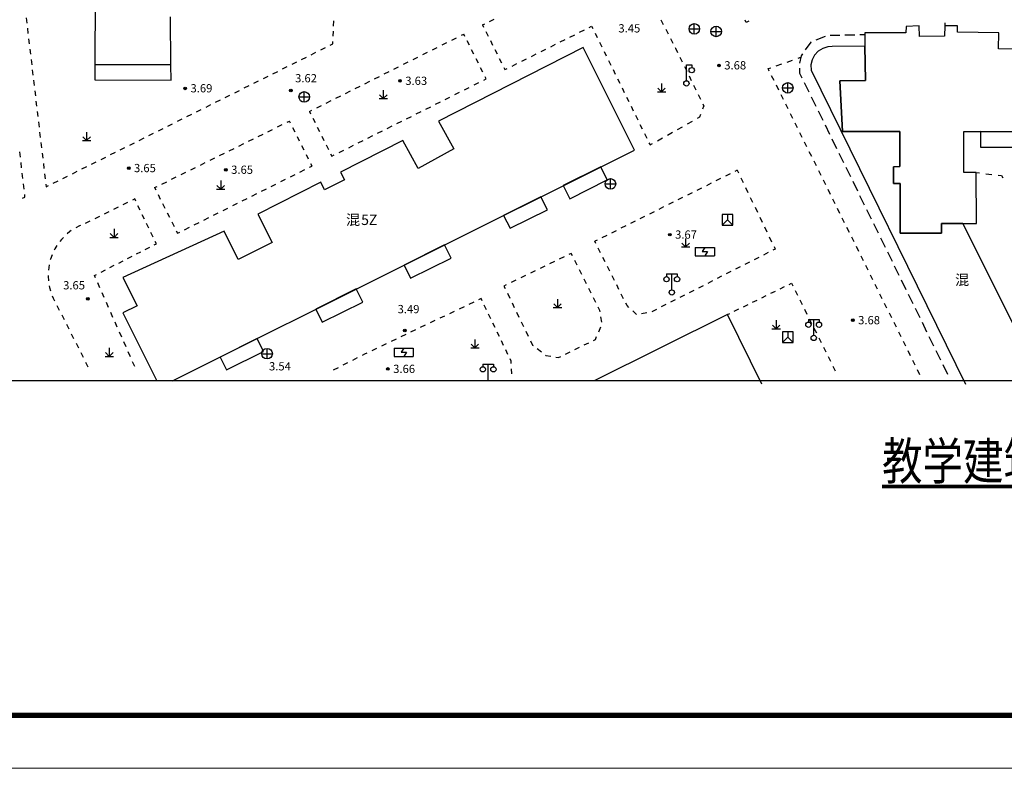
# Model space of a CAD drawing. Extents: x -398661 to -173127, y -44560 to 152200.
# Drawn here: x -374457 to -374364, y 44936 to 45006 of the extents above; entities that cross this region are included whole.
import ezdxf
from ezdxf.enums import TextEntityAlignment as Align

# ---------------------------------------------------------------- set-up
doc = ezdxf.new("R2010")
doc.units = 0
doc.header["$LTSCALE"] = 1000
doc.header["$MEASUREMENT"] = 0
doc.linetypes.add('200', pattern=[0])
doc.linetypes.add('220', pattern=[1.5, 1, -0.5])
doc.layers.get('0').update_dxf_attribs({"linetype": 'CONTINUOUS'})
for name, color, linetype in [('DIM_SYMB', 3, 'CONTINUOUS'), ('PUB_TEXT', 7, 'CONTINUOUS'), ('工贸区地形', 252, 'CONTINUOUS')]:
    doc.layers.add(name, color=color, linetype=linetype)
doc.layers.add('图框', color=4, linetype='CONTINUOUS', lineweight=5)
doc.styles.add('HT', font='simhei.ttf')
doc.styles.get("Standard").update_dxf_attribs({"font": 'TSSDENG', "width": 0.8, "bigfont": 'HZTXT'})

# ---------------------------------------------------------------- blocks, each defined once
blk = doc.blocks.new('A$Cf8c953ab')
at = {"layer": '图框', "color": 2}
blk.add_line((0, 0), (84100, 0), dxfattribs=at)
at = {"layer": '图框', "const_width": 100}
blk.add_lwpolyline([(83100, 58400), (2500, 58400), (2500, 1000), (83100, 1000)], close=True, dxfattribs=at)

msp = doc.modelspace()

# ---------------------------------------------------------------- linework, layer by layer
msp.add_lwpolyline([(-374546.769, 45220.163), (-374185.602, 45220.163), (-374185.602, 44972.236), (-374546.769, 44972.236)], close=True)
at = {"layer": 'DIM_SYMB', "const_width": 0.35}
msp.add_lwpolyline([(-374375.531, 44962.255), (-374348.926, 44962.255)], dxfattribs=at)
at = {"layer": '工贸区地形', "linetype": '200'}
for p, q in [((-374449.881, 45010.171), (-374449.92, 45002.127)), ((-374442.724, 45002.091), (-374442.769, 45006.619)), ((-374373.266, 45005.719), (-374373.3, 45005.104)), ((-374372.036, 45005.762), (-374373.266, 45005.719)), ((-374372.001, 45004.763), (-374372.036, 45005.762)), ((-374369.613, 45005.79), (-374369.627, 45004.79)), ((-374368.413, 45005.773), (-374369.613, 45005.79)), ((-374368.422, 45005.173), (-374368.413, 45005.773)), ((-374377.153, 45005.102), (-374377.155, 45003.858)), ((-374373.3, 45005.104), (-374377.153, 45005.102)), ((-374369.627, 45004.79), (-374372.001, 45004.763)), ((-374364.522, 45005.117), (-374368.422, 45005.173)), ((-374364.544, 45003.617), (-374364.522, 45005.117)), ((-374403.769, 45003.714), (-374417.439, 44996.779)), ((-374398.936, 44994.042), (-374403.769, 45003.714)), ((-374381.15, 45003.644), (-374381.574, 45003.377)), ((-374380.672, 45003.793), (-374381.15, 45003.644)), ((-374380.268, 45003.819), (-374380.672, 45003.793)), ((-374377.155, 45003.858), (-374380.268, 45003.819)), ((-374377.116, 45000.602), (-374377.155, 45003.858)), ((-374377.155, 45003.858), (-374377.116, 45000.602)), ((-374360.944, 45003.565), (-374364.544, 45003.617)), ((-374382.147, 45002.566), (-374382.258, 45002.078)), ((-374381.914, 45003.009), (-374382.147, 45002.566)), ((-374381.574, 45003.377), (-374381.914, 45003.009)), ((-374449.92, 45002.127), (-374442.724, 45002.091)), ((-374382.258, 45002.078), (-374382.239, 45001.577)), ((-374382.239, 45001.577), (-374367.665, 44971.913)), ((-374379.516, 45000.582), (-374377.116, 45000.602)), ((-374377.116, 45000.602), (-374379.516, 45000.582)), ((-374379.262, 44995.776), (-374379.516, 45000.582)), ((-374379.516, 45000.582), (-374379.262, 44995.776)), ((-374417.439, 44996.779), (-374415.992, 44994.151)), ((-374373.856, 44995.797), (-374379.262, 44995.776)), ((-374379.262, 44995.776), (-374373.856, 44995.797)), ((-374373.849, 44992.468), (-374373.856, 44995.797)), ((-374373.856, 44995.797), (-374373.849, 44992.468)), ((-374367.822, 44991.908), (-374367.813, 44995.783)), ((-374367.813, 44995.783), (-374366.231, 44995.779)), ((-374366.231, 44995.779), (-374362.631, 44995.771)), ((-374420.808, 44994.924), (-374426.696, 44991.938)), ((-374419.361, 44992.296), (-374420.808, 44994.924)), ((-374415.992, 44994.151), (-374419.361, 44992.296)), ((-374442.57, 44972.236), (-374398.936, 44994.042)), ((-374374.449, 44992.465), (-374373.849, 44992.468)), ((-374373.849, 44992.468), (-374374.449, 44992.465)), ((-374374.443, 44990.865), (-374374.449, 44992.465)), ((-374374.449, 44992.465), (-374374.443, 44990.865)), ((-374426.696, 44991.938), (-374426.334, 44991.224)), ((-374366.647, 44991.906), (-374367.822, 44991.908)), ((-374366.628, 44987.096), (-374366.647, 44991.906)), ((-374428.569, 44990.988), (-374434.499, 44987.979)), ((-374428.207, 44990.274), (-374428.569, 44990.988)), ((-374426.334, 44991.224), (-374428.207, 44990.274)), ((-374373.843, 44990.868), (-374374.443, 44990.865)), ((-374374.443, 44990.865), (-374373.843, 44990.868)), ((-374373.825, 44986.168), (-374373.843, 44990.868)), ((-374373.843, 44990.868), (-374373.825, 44986.168)), ((-374434.499, 44987.979), (-374433.155, 44985.297)), ((-374367.914, 44987.098), (-374369.928, 44987.083)), ((-374369.928, 44987.083), (-374367.914, 44987.098)), ((-374369.928, 44987.083), (-374369.925, 44986.183)), ((-374369.925, 44986.183), (-374369.928, 44987.083)), ((-374363.133, 44977.538), (-374367.914, 44987.098)), ((-374367.914, 44987.098), (-374366.628, 44987.096)), ((-374437.702, 44986.375), (-374447.258, 44981.983)), ((-374436.358, 44983.692), (-374437.702, 44986.375)), ((-374369.925, 44986.183), (-374373.825, 44986.168)), ((-374373.825, 44986.168), (-374369.925, 44986.183)), ((-374433.155, 44985.297), (-374436.358, 44983.692)), ((-374447.258, 44981.983), (-374445.925, 44979.323)), ((-374445.925, 44979.323), (-374447.267, 44978.65)), ((-374447.267, 44978.65), (-374444.066, 44972.236)), ((-374390.146, 44978.5), (-374402.751, 44972.236)), ((-374386.884, 44971.913), (-374390.146, 44978.5))]:
    msp.add_line(p, q, dxfattribs=at)
at = {"layer": '工贸区地形', "linetype": 'Continuous'}
for p, q in [((-374456.4, 45006.521), (-374456.342, 45006.03)), ((-374427.351, 45005.758), (-374427.326, 45006.242)), ((-374412.624, 45006.194), (-374412.183, 45006.414)), ((-374396.434, 45006.341), (-374396.208, 45005.903)), ((-374388.369, 45006.089), (-374388.485, 45006.315)), ((-374456.284, 45005.539), (-374456.226, 45005.048)), ((-374413.287, 45005.865), (-374413.066, 45005.975)), ((-374413.287, 45005.865), (-374413.181, 45005.654)), ((-374404.114, 45005.166), (-374403.659, 45005.394)), ((-374403.203, 45005.622), (-374402.975, 45005.736)), ((-374402.975, 45005.736), (-374402.869, 45005.52)), ((-374395.982, 45005.465), (-374395.756, 45005.026)), ((-374388.115, 45006.209), (-374388.369, 45006.089)), ((-374369.615, 45006.047), (-374369.613, 45005.79)), ((-374456.168, 45004.557), (-374456.11, 45004.066)), ((-374427.403, 45004.789), (-374427.377, 45005.273)), ((-374416.196, 45004.422), (-374415.741, 45004.65)), ((-374415.285, 45004.879), (-374415.057, 45004.993)), ((-374414.951, 45004.781), (-374415.057, 45004.993)), ((-374412.97, 45005.231), (-374412.758, 45004.808)), ((-374412.547, 45004.386), (-374412.336, 45003.963)), ((-374405.936, 45004.256), (-374405.48, 45004.483)), ((-374405.025, 45004.711), (-374404.569, 45004.939)), ((-374402.657, 45005.088), (-374402.444, 45004.657)), ((-374395.53, 45004.588), (-374395.305, 45004.15)), ((-374380.91, 45004.769), (-374381.788, 45004.425)), ((-374379.513, 45004.877), (-374380.456, 45004.859)), ((-374378.1, 45004.903), (-374379.042, 45004.885)), ((-374377.158, 45004.92), (-374377.629, 45004.911)), ((-374456.052, 45003.575), (-374455.994, 45003.085)), ((-374428.57, 45003.5), (-374428.119, 45003.724)), ((-374427.667, 45003.949), (-374427.442, 45004.062)), ((-374427.442, 45004.062), (-374427.429, 45004.304)), ((-374418.019, 45003.508), (-374417.563, 45003.736)), ((-374417.107, 45003.965), (-374416.652, 45004.193)), ((-374414.528, 45003.933), (-374414.739, 45004.357)), ((-374414.104, 45003.086), (-374414.316, 45003.509)), ((-374412.124, 45003.54), (-374411.913, 45003.117)), ((-374407.757, 45003.345), (-374407.302, 45003.573)), ((-374406.847, 45003.8), (-374406.391, 45004.028)), ((-374402.232, 45004.225), (-374402.019, 45003.794)), ((-374395.079, 45003.712), (-374395.057, 45003.671)), ((-374395.057, 45003.671), (-374394.861, 45003.269)), ((-374382.284, 45004.23), (-374382.792, 45003.511)), ((-374382.226, 45004.252), (-374382.284, 45004.23)), ((-374455.936, 45002.594), (-374455.878, 45002.103)), ((-374430.375, 45002.6), (-374429.924, 45002.825)), ((-374429.472, 45003.05), (-374429.021, 45003.275)), ((-374419.841, 45002.594), (-374419.385, 45002.823)), ((-374418.93, 45003.051), (-374418.474, 45003.28)), ((-374413.68, 45002.238), (-374413.892, 45002.662)), ((-374411.702, 45002.694), (-374411.49, 45002.272)), ((-374409.579, 45002.434), (-374409.124, 45002.662)), ((-374408.668, 45002.89), (-374408.213, 45003.117)), ((-374401.807, 45003.363), (-374401.594, 45002.931)), ((-374394.644, 45002.826), (-374394.428, 45002.384)), ((-374384.503, 45002.355), (-374383.988, 45002.535)), ((-374383.473, 45002.714), (-374383.216, 45002.804)), ((-374383.188, 45002.95), (-374383.349, 45002.241)), ((-374383.064, 45003.126), (-374383.188, 45002.95)), ((-374455.82, 45001.612), (-374455.762, 45001.121)), ((-374432.18, 45001.7), (-374431.729, 45001.925)), ((-374431.277, 45002.15), (-374430.826, 45002.375)), ((-374421.663, 45001.681), (-374421.208, 45001.909)), ((-374420.752, 45002.137), (-374420.297, 45002.366)), ((-374413.256, 45001.391), (-374413.468, 45001.814)), ((-374411.279, 45001.849), (-374411.173, 45001.637)), ((-374411.173, 45001.637), (-374410.945, 45001.751)), ((-374410.49, 45001.979), (-374410.035, 45002.207)), ((-374401.382, 45002.5), (-374401.17, 45002.068)), ((-374400.957, 45001.637), (-374400.745, 45001.205)), ((-374394.211, 45001.941), (-374393.994, 45001.498)), ((-374386.303, 45001.728), (-374386.046, 45001.817)), ((-374386.192, 45001.503), (-374386.303, 45001.728)), ((-374385.532, 45001.997), (-374385.017, 45002.176)), ((-374383.348, 45001.772), (-374383.33, 45001.301)), ((-374433.985, 45000.801), (-374433.534, 45001.026)), ((-374433.082, 45001.25), (-374432.631, 45001.475)), ((-374423.486, 45000.767), (-374423.03, 45000.995)), ((-374422.575, 45001.224), (-374422.119, 45001.452)), ((-374413.167, 45000.641), (-374412.939, 45000.755)), ((-374412.939, 45000.755), (-374413.045, 45000.967)), ((-374400.532, 45000.774), (-374400.32, 45000.342)), ((-374393.777, 45001.055), (-374393.561, 45000.612)), ((-374385.747, 45000.607), (-374385.97, 45001.055)), ((-374383.33, 45001.301), (-374383.112, 45000.857)), ((-374455.704, 45000.63), (-374455.647, 45000.139)), ((-374435.79, 44999.901), (-374435.339, 45000.126)), ((-374434.887, 45000.351), (-374434.436, 45000.576)), ((-374425.308, 44999.853), (-374424.853, 45000.082)), ((-374424.397, 45000.31), (-374423.941, 45000.538)), ((-374414.99, 44999.729), (-374414.534, 44999.957)), ((-374414.078, 45000.185), (-374413.622, 45000.413)), ((-374400.107, 44999.911), (-374399.895, 44999.479)), ((-374393.344, 45000.169), (-374393.127, 44999.726)), ((-374385.303, 44999.71), (-374385.525, 45000.158)), ((-374382.893, 45000.413), (-374382.457, 44999.525)), ((-374455.589, 44999.648), (-374455.531, 44999.158)), ((-374437.595, 44999.001), (-374437.144, 44999.226)), ((-374436.692, 44999.451), (-374436.241, 44999.676)), ((-374427.131, 44998.939), (-374426.675, 44999.168)), ((-374426.219, 44999.396), (-374425.764, 44999.625)), ((-374416.814, 44998.818), (-374416.358, 44999.046)), ((-374415.902, 44999.274), (-374415.446, 44999.501)), ((-374399.682, 44999.048), (-374399.47, 44998.616)), ((-374392.91, 44999.284), (-374392.694, 44998.841)), ((-374384.858, 44998.813), (-374385.08, 44999.262)), ((-374382.239, 44999.08), (-374381.802, 44998.192)), ((-374455.473, 44998.667), (-374455.415, 44998.176)), ((-374440.302, 44997.652), (-374439.851, 44997.877)), ((-374439.4, 44998.102), (-374438.949, 44998.327)), ((-374438.497, 44998.551), (-374438.046, 44998.776)), ((-374428.953, 44998.026), (-374428.497, 44998.254)), ((-374428.042, 44998.483), (-374427.586, 44998.711)), ((-374418.637, 44997.906), (-374418.181, 44998.134)), ((-374417.725, 44998.362), (-374417.269, 44998.59)), ((-374399.257, 44998.185), (-374399.045, 44997.754)), ((-374392.477, 44998.398), (-374392.368, 44998.177)), ((-374392.465, 44997.925), (-374392.368, 44998.177)), ((-374384.413, 44997.917), (-374384.636, 44998.365)), ((-374455.357, 44997.685), (-374455.299, 44997.194)), ((-374442.107, 44996.752), (-374441.656, 44996.977)), ((-374441.205, 44997.202), (-374440.754, 44997.427)), ((-374429.636, 44997.683), (-374429.409, 44997.797)), ((-374429.636, 44997.683), (-374429.531, 44997.472)), ((-374429.32, 44997.05), (-374429.109, 44996.628)), ((-374420.46, 44996.995), (-374420.005, 44997.223)), ((-374419.549, 44997.45), (-374419.093, 44997.678)), ((-374398.832, 44997.322), (-374398.62, 44996.891)), ((-374392.991, 44997.038), (-374392.753, 44997.173)), ((-374392.753, 44997.173), (-374392.658, 44997.421)), ((-374383.968, 44997.02), (-374384.191, 44997.468)), ((-374381.584, 44997.748), (-374381.147, 44996.86)), ((-374455.241, 44996.703), (-374455.183, 44996.212)), ((-374443.912, 44995.853), (-374443.461, 44996.077)), ((-374443.01, 44996.302), (-374442.559, 44996.527)), ((-374432.658, 44996.219), (-374432.203, 44996.444)), ((-374431.748, 44996.668), (-374431.521, 44996.781)), ((-374431.414, 44996.568), (-374431.521, 44996.781)), ((-374430.989, 44995.718), (-374431.202, 44996.143)), ((-374428.898, 44996.206), (-374428.687, 44995.784)), ((-374422.284, 44996.083), (-374421.828, 44996.311)), ((-374421.372, 44996.539), (-374420.916, 44996.767)), ((-374398.408, 44996.459), (-374398.195, 44996.028)), ((-374394.869, 44995.977), (-374394.4, 44996.242)), ((-374393.93, 44996.508), (-374393.461, 44996.773)), ((-374383.524, 44996.123), (-374383.746, 44996.571)), ((-374380.929, 44996.415), (-374380.493, 44995.527)), ((-374455.125, 44995.721), (-374455.067, 44995.23)), ((-374445.717, 44994.953), (-374445.266, 44995.178)), ((-374444.815, 44995.403), (-374444.364, 44995.628)), ((-374435.389, 44994.87), (-374434.934, 44995.095)), ((-374434.479, 44995.319), (-374434.024, 44995.544)), ((-374433.569, 44995.769), (-374433.114, 44995.994)), ((-374430.564, 44994.867), (-374430.777, 44995.292)), ((-374428.476, 44995.362), (-374428.265, 44994.94)), ((-374424.107, 44995.171), (-374423.652, 44995.399)), ((-374423.196, 44995.627), (-374422.74, 44995.855)), ((-374397.983, 44995.596), (-374397.77, 44995.165)), ((-374396.747, 44994.916), (-374396.278, 44995.181)), ((-374395.808, 44995.446), (-374395.339, 44995.712)), ((-374383.079, 44995.226), (-374383.301, 44995.675)), ((-374380.275, 44995.083), (-374379.838, 44994.195)), ((-374455.009, 44994.74), (-374454.951, 44994.249)), ((-374447.522, 44994.053), (-374447.071, 44994.278)), ((-374446.62, 44994.503), (-374446.169, 44994.728)), ((-374437.209, 44993.97), (-374436.754, 44994.195)), ((-374436.299, 44994.42), (-374435.844, 44994.645)), ((-374430.139, 44994.017), (-374430.351, 44994.442)), ((-374428.054, 44994.517), (-374427.843, 44994.095)), ((-374425.931, 44994.26), (-374425.475, 44994.488)), ((-374425.019, 44994.716), (-374424.563, 44994.944)), ((-374397.558, 44994.733), (-374397.451, 44994.518)), ((-374397.451, 44994.518), (-374397.217, 44994.65)), ((-374382.634, 44994.33), (-374382.856, 44994.778)), ((-374456.943, 44993.359), (-374457.001, 44993.862)), ((-374454.893, 44993.758), (-374454.835, 44993.267)), ((-374449.327, 44993.154), (-374448.876, 44993.379)), ((-374448.425, 44993.603), (-374447.974, 44993.828)), ((-374439.03, 44993.071), (-374438.575, 44993.296)), ((-374438.119, 44993.521), (-374437.664, 44993.746)), ((-374429.714, 44993.166), (-374429.926, 44993.591)), ((-374427.632, 44993.673), (-374427.526, 44993.462)), ((-374427.526, 44993.462), (-374427.299, 44993.576)), ((-374426.843, 44993.804), (-374426.387, 44994.032)), ((-374382.189, 44993.433), (-374382.412, 44993.881)), ((-374379.62, 44993.75), (-374379.183, 44992.862)), ((-374456.828, 44992.352), (-374456.885, 44992.855)), ((-374454.777, 44992.776), (-374454.719, 44992.285)), ((-374451.132, 44992.254), (-374450.681, 44992.479)), ((-374450.23, 44992.704), (-374449.779, 44992.929)), ((-374440.85, 44992.172), (-374440.395, 44992.397)), ((-374439.94, 44992.621), (-374439.485, 44992.846)), ((-374429.622, 44992.415), (-374429.395, 44992.528)), ((-374429.395, 44992.528), (-374429.501, 44992.741)), ((-374381.745, 44992.536), (-374381.967, 44992.985)), ((-374378.965, 44992.418), (-374378.529, 44991.53)), ((-374456.713, 44991.345), (-374456.77, 44991.849)), ((-374454.662, 44991.794), (-374454.604, 44991.303)), ((-374452.937, 44991.354), (-374452.486, 44991.579)), ((-374452.035, 44991.804), (-374451.584, 44992.029)), ((-374442.67, 44991.272), (-374442.215, 44991.497)), ((-374441.76, 44991.722), (-374441.305, 44991.947)), ((-374431.438, 44991.507), (-374430.984, 44991.734)), ((-374430.53, 44991.961), (-374430.076, 44992.188)), ((-374389.895, 44991.79), (-374390.344, 44991.566)), ((-374389.222, 44992.126), (-374389.447, 44992.014)), ((-374389.222, 44992.126), (-374389.11, 44991.893)), ((-374388.886, 44991.427), (-374388.662, 44990.962)), ((-374381.3, 44991.64), (-374381.522, 44992.088)), ((-374366.647, 44991.906), (-374366.349, 44991.872)), ((-374365.751, 44991.804), (-374365.153, 44991.736)), ((-374364.555, 44991.668), (-374364.256, 44991.634)), ((-374364.256, 44991.634), (-374364.13, 44991.421)), ((-374456.598, 44990.339), (-374456.655, 44990.842)), ((-374454.546, 44990.813), (-374454.517, 44990.567)), ((-374454.517, 44990.567), (-374454.291, 44990.68)), ((-374453.84, 44990.905), (-374453.389, 44991.129)), ((-374444.263, 44990.486), (-374444.036, 44990.598)), ((-374444.263, 44990.486), (-374444.155, 44990.27)), ((-374443.581, 44990.823), (-374443.125, 44991.048)), ((-374433.254, 44990.599), (-374432.8, 44990.826)), ((-374432.346, 44991.053), (-374431.892, 44991.28)), ((-374392.586, 44990.447), (-374393.034, 44990.224)), ((-374391.689, 44990.895), (-374392.137, 44990.671)), ((-374390.792, 44991.342), (-374391.241, 44991.119)), ((-374388.437, 44990.497), (-374388.213, 44990.031)), ((-374380.855, 44990.743), (-374381.077, 44991.191)), ((-374378.31, 44991.085), (-374377.874, 44990.197)), ((-374456.734, 44989.477), (-374456.512, 44989.584)), ((-374456.512, 44989.584), (-374456.54, 44989.835)), ((-374443.94, 44989.839), (-374443.724, 44989.407)), ((-374435.07, 44989.691), (-374434.616, 44989.918)), ((-374434.162, 44990.145), (-374433.708, 44990.372)), ((-374394.38, 44989.552), (-374394.828, 44989.328)), ((-374393.483, 44990), (-374393.931, 44989.776)), ((-374387.988, 44989.566), (-374387.764, 44989.1)), ((-374380.41, 44989.846), (-374380.633, 44990.295)), ((-374377.656, 44989.753), (-374377.219, 44988.865)), ((-374447.702, 44988.644), (-374448.146, 44988.423)), ((-374446.812, 44989.084), (-374447.257, 44988.864)), ((-374446.146, 44989.414), (-374446.368, 44989.304)), ((-374446.043, 44989.202), (-374446.146, 44989.414)), ((-374445.635, 44988.355), (-374445.839, 44988.778)), ((-374443.509, 44988.976), (-374443.293, 44988.545)), ((-374436.886, 44988.783), (-374436.432, 44989.01)), ((-374435.978, 44989.237), (-374435.524, 44989.464)), ((-374396.174, 44988.657), (-374396.622, 44988.433)), ((-374395.277, 44989.105), (-374395.725, 44988.881)), ((-374387.54, 44988.635), (-374387.315, 44988.169)), ((-374379.965, 44988.95), (-374380.188, 44989.398)), ((-374449.48, 44987.763), (-374449.924, 44987.543)), ((-374448.591, 44988.203), (-374449.035, 44987.983)), ((-374445.226, 44987.507), (-374445.43, 44987.931)), ((-374443.077, 44988.114), (-374442.862, 44987.682)), ((-374439.61, 44987.421), (-374439.156, 44987.648)), ((-374438.702, 44987.875), (-374438.248, 44988.102)), ((-374437.794, 44988.329), (-374437.34, 44988.556)), ((-374397.968, 44987.762), (-374398.416, 44987.538)), ((-374397.071, 44988.21), (-374397.519, 44987.986)), ((-374387.091, 44987.704), (-374386.867, 44987.238)), ((-374379.521, 44988.053), (-374379.743, 44988.501)), ((-374377.001, 44988.42), (-374376.565, 44987.532)), ((-374451.35, 44986.883), (-374451.715, 44986.69)), ((-374451.273, 44986.915), (-374451.35, 44986.883)), ((-374450.369, 44987.322), (-374450.813, 44987.102)), ((-374444.817, 44986.66), (-374445.021, 44987.083)), ((-374442.646, 44987.251), (-374442.431, 44986.82)), ((-374441.426, 44986.514), (-374440.972, 44986.741)), ((-374440.518, 44986.968), (-374440.064, 44987.195)), ((-374399.761, 44986.867), (-374400.21, 44986.643)), ((-374398.864, 44987.315), (-374399.313, 44987.091)), ((-374386.642, 44986.773), (-374386.418, 44986.308)), ((-374379.076, 44987.156), (-374379.298, 44987.604)), ((-374378.631, 44986.259), (-374378.854, 44986.708)), ((-374376.346, 44987.088), (-374375.91, 44986.2)), ((-374452.884, 44985.78), (-374453.065, 44985.594)), ((-374452.275, 44986.329), (-374452.524, 44986.121)), ((-374452.133, 44986.425), (-374452.275, 44986.329)), ((-374444.408, 44985.812), (-374444.612, 44986.236)), ((-374442.215, 44986.389), (-374442.107, 44986.173)), ((-374442.107, 44986.173), (-374441.88, 44986.287)), ((-374401.555, 44985.972), (-374402.004, 44985.748)), ((-374400.658, 44986.419), (-374401.107, 44986.196)), ((-374386.193, 44985.842), (-374385.969, 44985.377)), ((-374378.186, 44985.363), (-374378.409, 44985.811)), ((-374453.499, 44985.005), (-374453.683, 44984.71)), ((-374453.065, 44985.594), (-374453.21, 44985.407)), ((-374445.146, 44984.642), (-374444.728, 44984.856)), ((-374444.31, 44985.069), (-374444.101, 44985.176)), ((-374444.101, 44985.176), (-374444.204, 44985.388)), ((-374402.452, 44985.524), (-374402.676, 44985.413)), ((-374402.568, 44985.196), (-374402.676, 44985.413)), ((-374385.745, 44984.911), (-374385.632, 44984.679)), ((-374377.742, 44984.466), (-374377.964, 44984.914)), ((-374375.692, 44985.755), (-374375.255, 44984.867)), ((-374453.955, 44984.126), (-374454.104, 44983.716)), ((-374453.683, 44984.71), (-374453.748, 44984.576)), ((-374446.818, 44983.787), (-374446.4, 44984.001)), ((-374445.982, 44984.215), (-374445.564, 44984.428)), ((-374405.579, 44983.933), (-374406.034, 44983.712)), ((-374404.896, 44984.264), (-374405.124, 44984.153)), ((-374404.787, 44984.043), (-374404.896, 44984.264)), ((-374402.133, 44984.328), (-374402.35, 44984.762)), ((-374386.292, 44984.344), (-374386.733, 44984.12)), ((-374385.632, 44984.679), (-374385.852, 44984.567)), ((-374377.297, 44983.569), (-374377.519, 44984.018)), ((-374375.037, 44984.423), (-374374.6, 44983.535)), ((-374454.236, 44983.176), (-374454.304, 44982.685)), ((-374454.104, 44983.716), (-374454.118, 44983.658)), ((-374448.49, 44982.933), (-374448.072, 44983.146)), ((-374447.654, 44983.36), (-374447.236, 44983.574)), ((-374407.399, 44983.051), (-374407.854, 44982.83)), ((-374406.489, 44983.492), (-374406.944, 44983.271)), ((-374404.348, 44983.162), (-374404.567, 44983.603)), ((-374401.698, 44983.46), (-374401.915, 44983.894)), ((-374401.263, 44982.592), (-374401.481, 44983.026)), ((-374388.933, 44983.004), (-374389.373, 44982.781)), ((-374388.053, 44983.451), (-374388.493, 44983.228)), ((-374387.173, 44983.897), (-374387.613, 44983.674)), ((-374376.852, 44982.673), (-374377.074, 44983.121)), ((-374374.382, 44983.09), (-374373.946, 44982.202)), ((-374454.323, 44982.189), (-374454.325, 44982.117)), ((-374454.325, 44982.117), (-374454.294, 44981.694)), ((-374449.953, 44982.185), (-374449.744, 44982.292)), ((-374449.85, 44981.952), (-374449.953, 44982.185)), ((-374449.326, 44982.505), (-374448.908, 44982.719)), ((-374409.22, 44982.169), (-374409.675, 44981.948)), ((-374408.309, 44982.61), (-374408.765, 44982.389)), ((-374403.909, 44982.281), (-374404.128, 44982.722)), ((-374400.828, 44981.724), (-374401.046, 44982.158)), ((-374390.693, 44982.111), (-374391.133, 44981.888)), ((-374389.813, 44982.558), (-374390.253, 44982.335)), ((-374376.407, 44981.776), (-374376.63, 44982.224)), ((-374454.218, 44981.204), (-374454.19, 44981.047)), ((-374449.437, 44981.021), (-374449.644, 44981.487)), ((-374411.04, 44981.287), (-374411.267, 44981.177)), ((-374411.267, 44981.177), (-374411.158, 44980.952)), ((-374410.13, 44981.728), (-374410.585, 44981.507)), ((-374403.469, 44981.401), (-374403.689, 44981.841)), ((-374400.393, 44980.856), (-374400.611, 44981.29)), ((-374392.453, 44981.218), (-374392.893, 44980.995)), ((-374391.573, 44981.665), (-374392.013, 44981.442)), ((-374385.176, 44980.919), (-374384.744, 44981.13)), ((-374384.312, 44981.34), (-374384.095, 44981.446)), ((-374384.095, 44981.446), (-374383.984, 44981.222)), ((-374375.962, 44980.879), (-374376.185, 44981.328)), ((-374373.728, 44981.758), (-374373.291, 44980.87)), ((-374454.19, 44981.047), (-374454.096, 44980.724)), ((-374453.929, 44980.258), (-374453.835, 44980.028)), ((-374449.025, 44980.09), (-374449.231, 44980.555)), ((-374410.939, 44980.503), (-374410.719, 44980.054)), ((-374403.03, 44980.52), (-374403.25, 44980.96)), ((-374399.959, 44979.988), (-374400.176, 44980.422)), ((-374394.213, 44980.326), (-374394.653, 44980.102)), ((-374393.333, 44980.772), (-374393.773, 44980.549)), ((-374386.905, 44980.078), (-374386.473, 44980.288)), ((-374386.04, 44980.499), (-374385.608, 44980.709)), ((-374383.76, 44980.775), (-374383.536, 44980.329)), ((-374375.518, 44979.982), (-374375.74, 44980.431)), ((-374373.073, 44980.425), (-374372.636, 44979.537)), ((-374453.835, 44980.028), (-374453.722, 44979.805)), ((-374453.496, 44979.359), (-374453.27, 44978.913)), ((-374448.612, 44979.159), (-374448.819, 44979.624)), ((-374414.113, 44979.672), (-374414.572, 44979.453)), ((-374413.424, 44980.002), (-374413.654, 44979.892)), ((-374413.323, 44979.791), (-374413.424, 44980.002)), ((-374412.916, 44978.947), (-374413.119, 44979.369)), ((-374410.5, 44979.605), (-374410.281, 44979.156)), ((-374402.591, 44979.639), (-374402.811, 44980.079)), ((-374399.632, 44979.338), (-374399.741, 44979.555)), ((-374399.453, 44979.169), (-374399.632, 44979.338)), ((-374395.973, 44979.433), (-374396.413, 44979.209)), ((-374395.093, 44979.879), (-374395.533, 44979.656)), ((-374388.634, 44979.236), (-374388.201, 44979.446)), ((-374387.769, 44979.657), (-374387.337, 44979.867)), ((-374383.312, 44979.882), (-374383.088, 44979.435)), ((-374375.073, 44979.086), (-374375.295, 44979.534)), ((-374453.044, 44978.467), (-374452.818, 44978.021)), ((-374448.2, 44978.228), (-374448.406, 44978.693)), ((-374416.868, 44978.356), (-374417.327, 44978.137)), ((-374415.95, 44978.795), (-374416.409, 44978.576)), ((-374415.031, 44979.234), (-374415.491, 44979.014)), ((-374412.509, 44978.104), (-374412.713, 44978.525)), ((-374410.062, 44978.707), (-374409.842, 44978.258)), ((-374402.208, 44978.871), (-374402.372, 44979.198)), ((-374402.185, 44978.747), (-374402.208, 44978.871)), ((-374398.733, 44978.493), (-374399.093, 44978.831)), ((-374397.775, 44978.661), (-374398.259, 44978.562)), ((-374396.853, 44978.986), (-374397.293, 44978.763)), ((-374390.146, 44978.5), (-374389.93, 44978.605)), ((-374389.498, 44978.815), (-374389.066, 44979.026)), ((-374382.865, 44978.989), (-374382.641, 44978.542)), ((-374374.628, 44978.189), (-374374.851, 44978.637)), ((-374372.418, 44979.093), (-374371.982, 44978.205)), ((-374452.592, 44977.576), (-374452.367, 44977.13)), ((-374447.787, 44977.297), (-374447.994, 44977.762)), ((-374418.705, 44977.479), (-374419.164, 44977.259)), ((-374417.786, 44977.917), (-374418.245, 44977.698)), ((-374412.103, 44977.26), (-374412.306, 44977.682)), ((-374409.623, 44977.809), (-374409.404, 44977.36)), ((-374402.002, 44977.78), (-374402.093, 44978.263)), ((-374382.417, 44978.095), (-374382.193, 44977.648)), ((-374374.183, 44977.292), (-374374.406, 44977.741)), ((-374371.763, 44977.76), (-374371.327, 44976.872)), ((-374452.141, 44976.684), (-374451.915, 44976.238)), ((-374447.375, 44976.366), (-374447.581, 44976.831)), ((-374420.541, 44976.601), (-374421, 44976.382)), ((-374419.623, 44977.04), (-374420.082, 44976.821)), ((-374411.696, 44976.416), (-374411.899, 44976.838)), ((-374409.184, 44976.911), (-374408.965, 44976.462)), ((-374402.309, 44976.866), (-374402.116, 44977.319)), ((-374381.97, 44977.202), (-374381.746, 44976.755)), ((-374373.739, 44976.396), (-374373.961, 44976.844)), ((-374451.689, 44975.792), (-374451.463, 44975.346)), ((-374446.962, 44975.434), (-374447.169, 44975.9)), ((-374422.378, 44975.724), (-374422.837, 44975.504)), ((-374421.459, 44976.162), (-374421.918, 44975.943)), ((-374411.289, 44975.573), (-374411.493, 44975.995)), ((-374408.746, 44976.013), (-374408.551, 44975.615)), ((-374408.551, 44975.615), (-374408.507, 44975.58)), ((-374403.673, 44975.617), (-374403.231, 44975.833)), ((-374402.79, 44976.05), (-374402.622, 44976.132)), ((-374402.622, 44976.132), (-374402.502, 44976.413)), ((-374381.522, 44976.308), (-374381.298, 44975.861)), ((-374373.294, 44975.499), (-374373.516, 44975.947)), ((-374371.109, 44976.428), (-374370.672, 44975.54)), ((-374451.237, 44974.9), (-374451.012, 44974.454)), ((-374446.55, 44974.503), (-374446.756, 44974.969)), ((-374424.437, 44974.74), (-374424.67, 44974.621)), ((-374424.214, 44974.846), (-374424.437, 44974.74)), ((-374423.296, 44975.285), (-374423.755, 44975.066)), ((-374410.882, 44974.729), (-374411.086, 44975.151)), ((-374408.114, 44975.271), (-374407.721, 44974.963)), ((-374407.328, 44974.654), (-374407.295, 44974.629)), ((-374407.295, 44974.629), (-374406.843, 44974.552)), ((-374405.441, 44974.751), (-374404.999, 44974.968)), ((-374404.557, 44975.184), (-374404.115, 44975.4)), ((-374381.075, 44975.415), (-374380.851, 44974.968)), ((-374372.849, 44974.602), (-374373.071, 44975.051)), ((-374370.454, 44975.095), (-374370.018, 44974.207)), ((-374450.786, 44974.008), (-374450.56, 44973.562)), ((-374446.137, 44973.572), (-374446.344, 44974.038)), ((-374426.031, 44973.928), (-374426.484, 44973.697)), ((-374425.124, 44974.39), (-374425.577, 44974.159)), ((-374410.577, 44974.097), (-374410.679, 44974.307)), ((-374410.564, 44973.854), (-374410.577, 44974.097)), ((-374406.351, 44974.468), (-374406.104, 44974.427)), ((-374406.104, 44974.427), (-374405.883, 44974.535)), ((-374380.627, 44974.521), (-374380.403, 44974.074)), ((-374372.404, 44973.706), (-374372.627, 44974.154)), ((-374369.799, 44973.763), (-374369.363, 44972.874)), ((-374426.937, 44973.466), (-374427.391, 44973.235)), ((-374410.508, 44972.883), (-374410.536, 44973.369)), ((-374380.179, 44973.628), (-374379.956, 44973.181)), ((-374371.96, 44972.809), (-374372.182, 44973.257))]:
    msp.add_line(p, q, dxfattribs=at)
at = {"layer": '工贸区地形', "linetype": '220'}
for p, q in [((-374449.92, 45002.127), (-374449.927, 45000.671)), ((-374442.724, 45002.091), (-374449.92, 45002.127)), ((-374442.71, 45000.635), (-374442.724, 45002.091)), ((-374449.927, 45000.671), (-374442.71, 45000.635)), ((-374366.231, 44995.779), (-374366.234, 44994.305)), ((-374362.631, 44995.771), (-374366.231, 44995.779)), ((-374366.234, 44994.305), (-374362.634, 44994.297)), ((-374402.12, 44992.45), (-374405.662, 44990.681)), ((-374401.5, 44991.211), (-374402.12, 44992.45)), ((-374405.662, 44990.681), (-374405.038, 44989.436)), ((-374405.038, 44989.436), (-374401.5, 44991.211)), ((-374407.767, 44989.629), (-374411.292, 44987.867)), ((-374407.151, 44988.398), (-374407.767, 44989.629)), ((-374411.292, 44987.867), (-374410.681, 44986.646)), ((-374410.681, 44986.646), (-374407.151, 44988.398)), ((-374416.889, 44985.07), (-374420.695, 44983.168)), ((-374416.262, 44983.819), (-374416.889, 44985.07)), ((-374420.695, 44983.168), (-374420.081, 44981.94)), ((-374420.081, 44981.94), (-374416.262, 44983.819)), ((-374425.213, 44980.91), (-374429.034, 44979.001)), ((-374424.586, 44979.658), (-374425.213, 44980.91)), ((-374428.422, 44977.779), (-374424.586, 44979.658)), ((-374429.034, 44979.001), (-374428.422, 44977.779)), ((-374434.589, 44976.225), (-374438.078, 44974.481)), ((-374433.979, 44975.006), (-374434.589, 44976.225)), ((-374437.469, 44973.265), (-374433.979, 44975.006)), ((-374438.078, 44974.481), (-374437.469, 44973.265))]:
    msp.add_line(p, q, dxfattribs=at)
at = {"layer": '工贸区地形', "linetype": 'Continuous', "flags": 128}
for points in [[(-374393.775, 45005.484), (-374392.775, 45005.484)], [(-374393.275, 45004.984), (-374393.275, 45005.984)], [(-374391.214, 45004.747), (-374391.214, 45005.747)], [(-374391.714, 45005.247), (-374390.714, 45005.247)], [(-374394.022, 45000.583), (-374394.022, 45002.083)], [(-374394.022, 45002.083), (-374393.522, 45002.083)], [(-374393.522, 45002.083), (-374393.522, 45001.833)], [(-374396.722, 44999.888), (-374396.369, 44999.535)], [(-374396.369, 45000.335), (-374396.369, 44999.535), (-374396.015, 44999.888)], [(-374384.949, 44999.912), (-374383.949, 44999.912)], [(-374384.449, 44999.412), (-374384.449, 45000.412)], [(-374430.63, 44999.056), (-374429.63, 44999.056)], [(-374430.13, 44998.556), (-374430.13, 44999.556)], [(-374423.059, 44998.901), (-374422.259, 44998.901)], [(-374423.012, 44999.255), (-374422.659, 44998.901)], [(-374422.659, 44999.701), (-374422.659, 44998.901), (-374422.305, 44999.255)], [(-374396.769, 44999.535), (-374395.969, 44999.535)], [(-374451.044, 44995.296), (-374450.69, 44994.942)], [(-374450.69, 44995.742), (-374450.69, 44994.942), (-374450.337, 44995.296)], [(-374451.09, 44994.942), (-374450.29, 44994.942)], [(-374438.374, 44990.703), (-374438.021, 44990.349)], [(-374438.021, 44991.149), (-374438.021, 44990.349), (-374437.667, 44990.703)], [(-374401.702, 44990.835), (-374400.702, 44990.835)], [(-374401.202, 44990.335), (-374401.202, 44991.335)], [(-374438.421, 44990.349), (-374437.621, 44990.349)], [(-374390.653, 44987.946), (-374390.653, 44986.946)], [(-374389.653, 44987.946), (-374390.653, 44987.946)], [(-374390.153, 44987.946), (-374390.153, 44987.446)], [(-374389.653, 44986.946), (-374389.653, 44987.946)], [(-374390.153, 44987.446), (-374390.653, 44986.946)], [(-374390.653, 44986.946), (-374389.653, 44986.946)], [(-374389.653, 44986.946), (-374390.153, 44987.446)], [(-374448.499, 44985.789), (-374447.699, 44985.789)], [(-374448.453, 44986.143), (-374448.099, 44985.789)], [(-374448.099, 44986.589), (-374448.099, 44985.789), (-374447.746, 44986.143)], [(-374394.497, 44984.89), (-374393.697, 44984.89)], [(-374394.451, 44985.243), (-374394.097, 44984.89)], [(-374394.097, 44985.69), (-374394.097, 44984.89), (-374393.744, 44985.243)], [(-374393.181, 44984.84), (-374391.381, 44984.84)], [(-374393.181, 44984.84), (-374393.181, 44984.04)], [(-374392.281, 44984.84), (-374392.531, 44984.44), (-374392.031, 44984.44), (-374392.281, 44984.04)], [(-374391.381, 44984.84), (-374391.381, 44984.04)], [(-374393.181, 44984.04), (-374391.381, 44984.04)], [(-374395.903, 44982.331), (-374395.903, 44982.081)], [(-374395.903, 44982.331), (-374394.903, 44982.331)], [(-374395.403, 44980.831), (-374395.403, 44982.331)], [(-374394.903, 44982.331), (-374394.903, 44982.081)], [(-374406.557, 44979.502), (-374406.203, 44979.149)], [(-374406.203, 44979.949), (-374406.203, 44979.149), (-374405.85, 44979.502)], [(-374406.603, 44979.149), (-374405.803, 44979.149)], [(-374385.902, 44977.505), (-374385.548, 44977.152)], [(-374385.548, 44977.952), (-374385.548, 44977.152), (-374385.195, 44977.505)], [(-374382.496, 44978.034), (-374382.496, 44977.784)], [(-374382.496, 44978.034), (-374381.996, 44978.034)], [(-374382.496, 44978.034), (-374382.496, 44977.784)], [(-374382.496, 44978.034), (-374381.496, 44978.034)], [(-374381.996, 44976.534), (-374381.996, 44978.034)], [(-374381.996, 44976.534), (-374381.996, 44978.034)], [(-374381.496, 44978.034), (-374381.496, 44977.784)], [(-374385.948, 44977.152), (-374385.148, 44977.152)], [(-374384.933, 44976.858), (-374384.933, 44975.858)], [(-374383.933, 44976.858), (-374384.933, 44976.858)], [(-374384.433, 44976.858), (-374384.433, 44976.358)], [(-374383.933, 44975.858), (-374383.933, 44976.858)], [(-374414.357, 44975.696), (-374414.003, 44975.343)], [(-374414.003, 44976.143), (-374414.003, 44975.343), (-374413.65, 44975.696)], [(-374384.433, 44976.358), (-374384.933, 44975.858)], [(-374384.933, 44975.858), (-374383.933, 44975.858)], [(-374383.933, 44975.858), (-374384.433, 44976.358)], [(-374448.9, 44974.894), (-374448.547, 44974.541)], [(-374448.547, 44975.341), (-374448.547, 44974.541), (-374448.193, 44974.894)], [(-374434.142, 44974.795), (-374433.142, 44974.795)], [(-374433.642, 44974.295), (-374433.642, 44975.295)], [(-374421.622, 44975.324), (-374419.822, 44975.324)], [(-374421.622, 44975.324), (-374421.622, 44974.524)], [(-374420.722, 44975.324), (-374420.972, 44974.924), (-374420.472, 44974.924), (-374420.722, 44974.524)], [(-374419.822, 44975.324), (-374419.822, 44974.524)], [(-374414.403, 44975.343), (-374413.603, 44975.343)], [(-374448.947, 44974.541), (-374448.147, 44974.541)], [(-374421.622, 44974.524), (-374419.822, 44974.524)], [(-374413.259, 44973.818), (-374413.259, 44973.568)], [(-374413.259, 44973.818), (-374412.259, 44973.818)], [(-374412.759, 44972.318), (-374412.759, 44973.818)], [(-374412.259, 44973.818), (-374412.259, 44973.568)]]:
    msp.add_lwpolyline(points, dxfattribs=at)
at = {"layer": '工贸区地形', "linetype": 'Continuous'}
for centre, radius in [((-374393.275, 45005.484), 0.5), ((-374391.214, 45005.247), 0.5), ((-374393.522, 45001.583), 0.25), ((-374390.945, 45002.035), 0.125), ((-374390.945, 45002.035), 0.1), ((-374390.945, 45002.035), 0.075), ((-374390.945, 45002.035), 0.05), ((-374390.945, 45002.035), 0.025), ((-374421.082, 45000.572), 0.125), ((-374421.082, 45000.572), 0.1), ((-374441.375, 44999.867), 0.125), ((-374441.375, 44999.867), 0.1), ((-374441.375, 44999.867), 0.075), ((-374441.375, 44999.867), 0.05), ((-374441.375, 44999.867), 0.025), ((-374431.391, 44999.663), 0.125), ((-374431.391, 44999.663), 0.1), ((-374431.391, 44999.663), 0.075), ((-374421.082, 45000.572), 0.075), ((-374421.082, 45000.572), 0.05), ((-374421.082, 45000.572), 0.025), ((-374394.022, 45000.333), 0.25), ((-374384.449, 44999.912), 0.5), ((-374431.391, 44999.663), 0.05), ((-374431.391, 44999.663), 0.025), ((-374430.13, 44999.056), 0.5), ((-374446.713, 44992.325), 0.125), ((-374446.713, 44992.325), 0.1), ((-374446.713, 44992.325), 0.075), ((-374446.713, 44992.325), 0.05), ((-374446.713, 44992.325), 0.025), ((-374437.533, 44992.168), 0.125), ((-374437.533, 44992.168), 0.1), ((-374437.533, 44992.168), 0.075), ((-374437.533, 44992.168), 0.05), ((-374437.533, 44992.168), 0.025), ((-374401.202, 44990.835), 0.5), ((-374395.595, 44986.042), 0.125), ((-374395.595, 44986.042), 0.1), ((-374395.595, 44986.042), 0.075), ((-374395.595, 44986.042), 0.05), ((-374395.595, 44986.042), 0.025), ((-374395.903, 44981.831), 0.25), ((-374394.903, 44981.831), 0.25), ((-374395.403, 44980.581), 0.25), ((-374450.577, 44979.985), 0.125), ((-374450.577, 44979.985), 0.1), ((-374450.577, 44979.985), 0.075), ((-374450.577, 44979.985), 0.05), ((-374450.577, 44979.985), 0.025), ((-374382.496, 44977.534), 0.25), ((-374382.496, 44977.534), 0.25), ((-374381.496, 44977.534), 0.25), ((-374378.299, 44977.954), 0.125), ((-374378.299, 44977.954), 0.1), ((-374378.299, 44977.954), 0.075), ((-374378.299, 44977.954), 0.05), ((-374378.299, 44977.954), 0.025), ((-374420.638, 44976.991), 0.125), ((-374420.638, 44976.991), 0.1), ((-374420.638, 44976.991), 0.075), ((-374420.638, 44976.991), 0.05), ((-374420.638, 44976.991), 0.025), ((-374381.996, 44976.284), 0.25), ((-374381.996, 44976.284), 0.25), ((-374433.642, 44974.795), 0.5), ((-374422.225, 44973.349), 0.125), ((-374422.225, 44973.349), 0.1), ((-374422.225, 44973.349), 0.075), ((-374422.225, 44973.349), 0.05), ((-374422.225, 44973.349), 0.025), ((-374413.259, 44973.318), 0.25), ((-374412.259, 44973.318), 0.25)]:
    msp.add_circle(centre, radius, dxfattribs=at)
at = {"layer": '工贸区地形'}
for p in [(-374390.945, 45002.035), (-374441.375, 44999.867), (-374421.082, 45000.572), (-374431.391, 44999.663), (-374446.713, 44992.325), (-374437.533, 44992.168), (-374395.595, 44986.042), (-374450.577, 44979.985), (-374378.299, 44977.954), (-374420.638, 44976.991), (-374422.225, 44973.349)]:
    msp.add_point(p, dxfattribs=at)

# ---------------------------------------------------------------- block references
at = {"xscale": 0.005, "yscale": 0.005, "zscale": 0.005}
msp.add_blockref('A$Cf8c953ab', (-374561.097, 44935.616), dxfattribs=at)

# ---------------------------------------------------------------- texts
at = {"layer": 'PUB_TEXT', "color": 7, "width": 0.8}
msp.add_text('教学建筑', height=3.5, dxfattribs=at).set_placement((-374375.531, 44962.9))
at = {"layer": '工贸区地形', "style": 'HT'}
for s, p in [('3.45', (-374400.45, 45005.929)), ('3.68', (-374390.445, 45002.435)), ('3.62', (-374430.996, 45001.216)), ('3.63', (-374420.582, 45000.972)), ('3.69', (-374440.875, 45000.267)), ('3.65', (-374446.213, 44992.725)), ('3.65', (-374437.033, 44992.568)), ('3.67', (-374395.095, 44986.442)), ('3.65', (-374452.91, 44981.65)), ('3.49', (-374421.31, 44979.398)), ('3.68', (-374377.799, 44978.354)), ('3.54', (-374433.459, 44973.993)), ('3.66', (-374421.725, 44973.749))]:
    msp.add_text(s, height=0.78, dxfattribs=at).set_placement(p, align=Align.TOP_LEFT)
for s, p in [('混', (-374425.513, 44987.442)), ('5', (-374424.383, 44987.442)), ('Z', (-374423.628, 44987.442))]:
    msp.add_text(s, height=0.975, dxfattribs=at).set_placement(p, align=Align.MIDDLE_CENTER)
msp.add_text('混', height=0.975, dxfattribs=at).set_placement((-374368.638, 44981.282))

doc.saveas('drawing.dxf')
